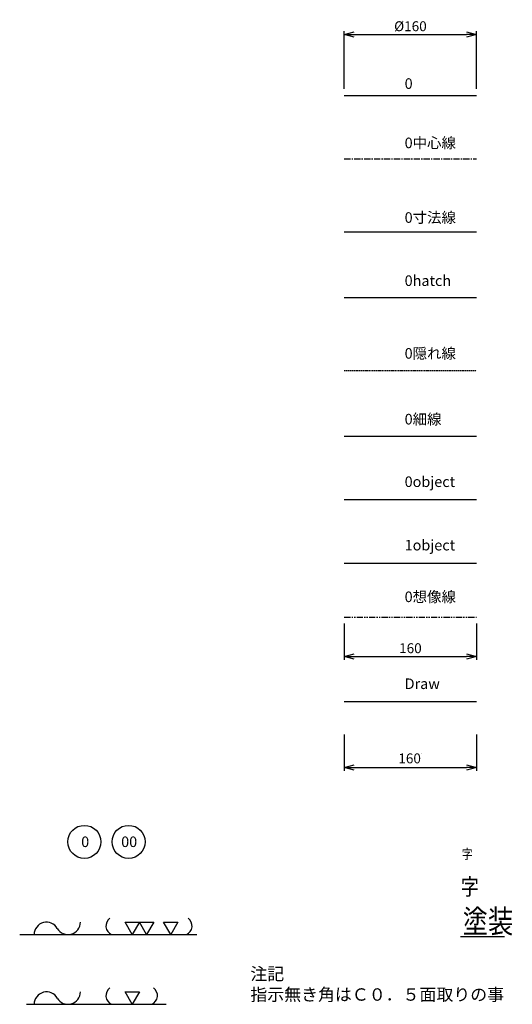
# Model space of a CAD drawing. Extents: x -234 to 362, y -659 to 532.
import ezdxf

# ---------------------------------------------------------------- set-up
doc = ezdxf.new("R2010")
doc.units = 0
doc.header["$LTSCALE"] = 6
doc.header["$PDMODE"] = 3
for name, pattern in [('CENTER', [2, 1.25, -0.25, 0.25, -0.25]), ('HIDDEN', [0.375, 0.25, -0.125]), ('PHANTOM', [2.5, 1.25, -0.25, 0.25, -0.25, 0.25, -0.25])]:
    doc.linetypes.add(name, pattern=pattern)
doc.layers.get('0').update_dxf_attribs({"linetype": 'CONTINUOUS'})
doc.layers.get('DEFPOINTS').update_dxf_attribs({"color": 5, "linetype": 'CONTINUOUS'})
for name, color, linetype in [('0HATCH', 4, 'CONTINUOUS'), ('0OBJECT', 7, 'CONTINUOUS'), ('0TEXT', 7, 'CONTINUOUS'), ('0中心線', 1, 'CENTER'), ('0寸法線', 4, 'CONTINUOUS'), ('0想像線', 3, 'PHANTOM'), ('0細線', 4, 'CONTINUOUS'), ('0隠れ線', 2, 'HIDDEN'), ('1object', 7, 'CONTINUOUS'), ('Draw', 6, 'CONTINUOUS')]:
    doc.layers.add(name, color=color, linetype=linetype)
doc.styles.add('EXTFONT', font='MS Gothic.ttf')
doc.dimstyles.new('1', dxfattribs={"dimscale": 4, "dimtxt": 3, "dimasz": 2, "dimexe": 1, "dimexo": 2, "dimgap": 1, "dimtad": 1, "dimzin": 12, "dimdsep": 46, "dimtxsty": 'EXTFONT', "dimblk1": 'OPEN', "dimblk2": 'OPEN', "dimsah": 1, "dimcen": 3, "dimclrd": 256, "dimclre": 256, "dimclrt": 256, "dimadec": 0, "dimazin": 0, "dimtfac": 1, "dimtix": 1, "dimtofl": 0, "dimtmove": 2, "dimatfit": 3, "dimldrblk": 'OPEN', "dimfxl": 0, "dimtolj": 1, "dimtzin": 12, "dimarcsym": 0})
doc.dimstyles.new('1D', dxfattribs={"dimscale": 4, "dimtxt": 3, "dimasz": 2, "dimexe": 1, "dimexo": 2, "dimgap": 1, "dimtad": 1, "dimzin": 12, "dimdsep": 46, "dimtxsty": 'EXTFONT', "dimblk1": 'OPEN', "dimblk2": 'OPEN', "dimsah": 1, "dimcen": 3, "dimclrd": 256, "dimclre": 256, "dimclrt": 256, "dimadec": 0, "dimazin": 0, "dimtfac": 1, "dimtix": 1, "dimtofl": 0, "dimtmove": 2, "dimatfit": 3, "dimldrblk": 'OPEN', "dimfxl": 0, "dimtolj": 1, "dimtzin": 12, "dimarcsym": 0})

# ---------------------------------------------------------------- blocks, each defined once
blk = doc.blocks.new('_OPEN30')
at = {"color": 0, "linetype": 'ByBlock'}
for p, q in [((-1, 0.268), (0, 0)), ((0, 0), (-1, -0.268)), ((0, 0), (-1, 0))]:
    blk.add_line(p, q, dxfattribs=at)
blk = doc.blocks.new('*D79')
at = {"layer": '0寸法線', "lineweight": -2}
for p, q in [((159, -333.3), (159, -377)), ((319, -333.3), (319, -377)), ((171, -373), (307, -373))]:
    blk.add_line(p, q, dxfattribs=at)
at = {"layer": 'DEFPOINTS', "color": 0}
for p in [(159, -325.3), (319, -325.3), (319, -373)]:
    blk.add_point(p, dxfattribs=at)
at = {"layer": '0寸法線', "lineweight": -2, "xscale": 12, "yscale": 12, "zscale": 12, "rotation": 180}
blk.add_blockref('_OPEN30', (159, -373), dxfattribs=at)
at = {"layer": '0寸法線', "lineweight": -2, "xscale": 12, "yscale": 12, "zscale": 12}
blk.add_blockref('_OPEN30', (319, -373), dxfattribs=at)
at = {"layer": '0寸法線', "insert": (239, -362), "char_height": 12, "attachment_point": 5, "style": 'EXTFONT'}
blk.add_mtext('\\A1;160\\H0.5X;\\S+0.0^ +0.0', dxfattribs=at)
blk = doc.blocks.new('_OPEN')
at = {"color": 0, "linetype": 'ByBlock'}
for p, q in [((-1, 0.167), (0, 0)), ((0, 0), (-1, -0.167)), ((0, 0), (-1, 0))]:
    blk.add_line(p, q, dxfattribs=at)
blk = doc.blocks.new('*D80')
at = {"layer": '0寸法線', "lineweight": -2}
for p, q in [((159, -199), (159, -242.7)), ((319, -199), (319, -242.7)), ((171, -238.7), (307, -238.7))]:
    blk.add_line(p, q, dxfattribs=at)
at = {"layer": 'DEFPOINTS', "color": 0}
for p in [(159, -191), (319, -191), (319, -238.7)]:
    blk.add_point(p, dxfattribs=at)
at = {"layer": '0寸法線', "lineweight": -2, "xscale": 12, "yscale": 12, "zscale": 12, "rotation": 180}
blk.add_blockref('_OPEN30', (159, -238.7), dxfattribs=at)
at = {"layer": '0寸法線', "lineweight": -2, "xscale": 12, "yscale": 12, "zscale": 12}
blk.add_blockref('_OPEN30', (319, -238.7), dxfattribs=at)
at = {"layer": '0寸法線', "insert": (239, -228.7), "char_height": 12, "attachment_point": 5, "style": 'EXTFONT'}
blk.add_mtext('\\A1;160', dxfattribs=at)
blk = doc.blocks.new('*D81')
at = {"layer": '0寸法線', "lineweight": -2}
for p, q in [((159, 447.8), (159, 517.7)), ((171, 513.7), (307, 513.7)), ((319, 447.8), (319, 517.7))]:
    blk.add_line(p, q, dxfattribs=at)
at = {"layer": 'DEFPOINTS', "color": 0}
for p in [(319, 513.7), (159, 439.8), (319, 439.8)]:
    blk.add_point(p, dxfattribs=at)
at = {"layer": '0寸法線', "lineweight": -2, "xscale": 12, "yscale": 12, "zscale": 12, "rotation": 180}
blk.add_blockref('_OPEN30', (159, 513.7), dxfattribs=at)
at = {"layer": '0寸法線', "lineweight": -2, "xscale": 12, "yscale": 12, "zscale": 12}
blk.add_blockref('_OPEN30', (319, 513.7), dxfattribs=at)
at = {"layer": '0寸法線', "insert": (239, 523.7), "char_height": 12, "attachment_point": 5, "style": 'EXTFONT'}
blk.add_mtext('\\A1;%%c160 ', dxfattribs=at)

msp = doc.modelspace()

# ---------------------------------------------------------------- linework, layer by layer
at = {"ltscale": 4}
msp.add_line((158.995, 439.814), (318.995, 439.814), dxfattribs=at)
at = {"layer": '0HATCH'}
msp.add_line((158.995, 195.431), (318.995, 195.431), dxfattribs=at)
for centre in [(-155.519, -463.004), (-101.981, -463.004)]:
    msp.add_circle(centre, 20, dxfattribs=at)
at = {"layer": '0OBJECT'}
msp.add_line((158.995, -48.953), (318.995, -48.953), dxfattribs=at)
at = {"layer": '0TEXT'}
for p, q in [((-233.78, -575.155), (-19.28, -575.155)), ((-225.515, -659.492), (-56.728, -659.492))]:
    msp.add_line(p, q, dxfattribs=at)
at = {"layer": '0TEXT', "ltscale": 4}
msp.add_line((299.587, -577.398), (352.799, -577.398), dxfattribs=at)
at = {"layer": '0TEXT', "elevation": 1.5}
for points in [[(-97.53, -575.155), (-106.19, -560.155), (-88.87, -560.155)], [(-80.21, -575.155), (-88.87, -560.155), (-71.55, -560.155)], [(-51.078, -575.155), (-59.738, -560.155), (-42.418, -560.155)], [(-97.53, -659.492), (-106.19, -644.492), (-88.87, -644.492)]]:
    msp.add_lwpolyline(points, close=True, dxfattribs=at)
at = {"layer": '0TEXT'}
for centre, radius, start, end in [((-118.22, -564.743, 1.5), 11.27, 124.05, 247.515), ((-36.435, -564.743, 1.5), 11.27, 292.485, 55.95), ((-201.28, -575.155), 15, 30, 180), ((-175.3, -560.155), 15, 210, 0), ((-118.22, -649.079, 1.5), 11.27, 124.05, 247.515), ((-78.34, -649.079, 1.5), 11.27, 292.485, 55.95), ((-201.28, -659.492), 15, 30, 180), ((-175.3, -644.492), 15, 210, 0)]:
    msp.add_arc(centre, radius, start, end, dxfattribs=at)
at = {"layer": '0中心線'}
msp.add_line((158.995, 363.089), (318.995, 363.089), dxfattribs=at)
at = {"layer": '0寸法線'}
msp.add_line((158.995, 274.997), (318.995, 274.997), dxfattribs=at)
at = {"layer": '0想像線'}
msp.add_line((158.995, -191.036), (318.995, -191.036), dxfattribs=at)
at = {"layer": '0細線'}
msp.add_line((158.995, 27.772), (318.995, 27.772), dxfattribs=at)
at = {"layer": '0隠れ線'}
msp.add_line((158.995, 107.339), (318.995, 107.339), dxfattribs=at)
at = {"layer": '1object'}
msp.add_line((158.995, -125.678), (318.995, -125.678), dxfattribs=at)
at = {"layer": 'Draw', "ltscale": 4}
msp.add_line((158.995, -293.336), (318.995, -293.336), dxfattribs=at)

# ---------------------------------------------------------------- texts
at = {"style": 'EXTFONT'}
for s, p in [('0', (231.992, 447.923)), ('Draw', (231.992, -278.099))]:
    msp.add_text(s, height=12.8, dxfattribs=at).set_placement(p)
at = {"layer": '0HATCH', "char_height": 12.8, "width": 10.51794, "attachment_point": 1, "style": 'EXTFONT'}
for s, insert in [('0', (-159.355, -456.467)), ('00', (-110.998, -456.467))]:
    msp.add_mtext(s, dxfattribs=dict(at, insert=insert))
at = {"layer": '0TEXT', "style": 'EXTFONT'}
for s, p in [('0中心線', (231.992, 376.158)), ('0寸法線', (231.992, 285.874)), ('0hatch', (231.992, 209.48)), ('0隠れ線', (231.992, 121.51)), ('0細線', (231.992, 41.944)), ('0object', (231.992, -33.716)), ('1object', (231.992, -110.441)), ('0想像線', (231.992, -172.945))]:
    msp.add_text(s, height=12.8, dxfattribs=at).set_placement(p)
at = {"layer": '0TEXT', "ltscale": 4, "style": 'EXTFONT', "width": 0.8}
for s, height, p in [('字', 12, (301.162, -483.841)), ('字', 20, (299.955, -527.376)), ('塗装', 28, (302.254, -573.099))]:
    msp.add_text(s, height=height, dxfattribs=at).set_placement(p)
at = {"layer": '0TEXT', "insert": (45.331, -615.152), "char_height": 15, "width": 275.50762, "attachment_point": 1, "style": 'EXTFONT'}
msp.add_mtext('注記\\P指示無き角はＣ０．５面取りの事', dxfattribs=at)

# ---------------------------------------------------------------- dimensions: what is measured, and where the dimension line sits
at = {"layer": '0寸法線', "ltscale": 4}
for base, p1, p2, dimstyle, override, picture, middle in [((318.995, 513.721), (158.995, 439.814), (318.995, 439.814), '1D', {"dimasz": 3, "dimpost": '%%c<> ', "dimblk1": 'OPEN30', "dimblk2": 'OPEN30'}, '*D81', (238.995, 523.721)), ((318.995, -238.733), (158.995, -191.036), (318.995, -191.036), '1', {"dimasz": 3, "dimblk1": 'OPEN30', "dimblk2": 'OPEN30'}, '*D80', (238.995, -228.733))]:
    dim = msp.add_linear_dim(base=base, p1=p1, p2=p2, dimstyle=dimstyle, override=override, dxfattribs=at)
    dim.commit()
    dim.dimension.update_dxf_attribs({"geometry": picture, "text_midpoint": middle})
dim = msp.add_linear_dim(base=(318.995, -372.975), p1=(158.995, -325.278), p2=(318.995, -325.278), text='<>\\H0.5X;\\S+0.0^ +0.0', dimstyle='1', override={"dimasz": 3, "dimblk1": 'OPEN30', "dimblk2": 'OPEN30'}, dxfattribs=at)
dim.commit()
dim.dimension.update_dxf_attribs({"geometry": '*D79', "text_midpoint": (238.995, -361.975)})

doc.saveas('drawing.dxf')
